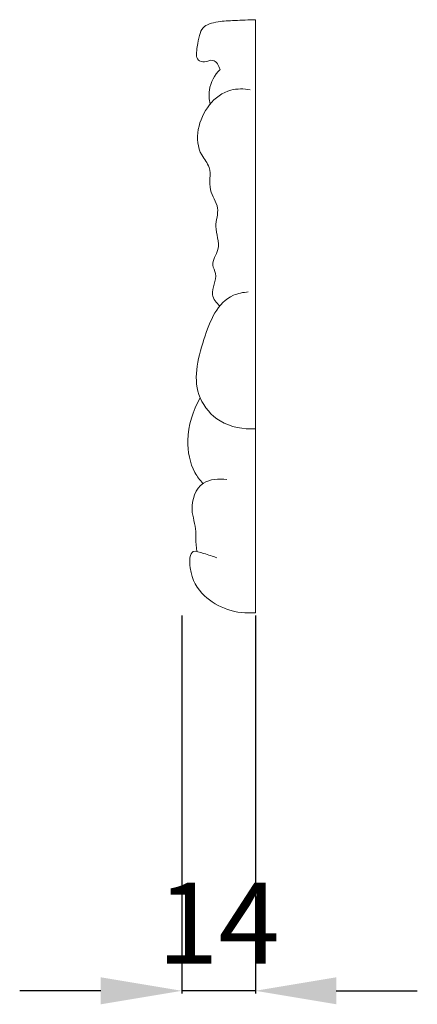
# Model space of a CAD drawing. Units: millimetres. Extents: x 12581 to 15581, y 9148 to 12148.
# Drawn here: x 14286 to 14360, y 10932 to 11115 of the extents above; entities that cross this region are included whole.
import ezdxf

# ---------------------------------------------------------------- set-up
doc = ezdxf.new("R2010")
doc.units = ezdxf.units.MM
doc.header["$MEASUREMENT"] = 0
doc.layers.get('0').update_dxf_attribs({"lineweight": 5})
doc.styles.add('Arial', font='arial.ttf')
doc.dimstyles.new('Default', dxfattribs={"dimtxt": 10, "dimasz": 1, "dimexe": 0.5, "dimexo": 0.5, "dimgap": 0.25, "dimtad": 1, "dimtoh": 1, "dimdec": 0, "dimzin": 1, "dimdsep": 46, "dimtxsty": 'Arial', "dimcen": 0.5, "dimazin": 0, "dimtfac": 1, "dimtdec": 4, "dimtix": 1, "dimtmove": 1, "dimatfit": 3, "dimfxl": 1, "dimtolj": 1, "dimtzin": 1, "dimarcsym": 0})

# ---------------------------------------------------------------- blocks, each defined once
blk = doc.blocks.new('*D17')
at = {"color": 0, "lineweight": -2, "transparency": 16777216}
for p, q in [((14316.47, 11004.48), (14316.47, 10934.48)), ((14330.11, 11004.48), (14330.11, 10934.48)), ((14301.47, 10934.98), (14286.47, 10934.98)), ((14330.11, 10934.98), (14316.47, 10934.98)), ((14345.11, 10934.98), (14360.11, 10934.98))]:
    blk.add_line(p, q, dxfattribs=at)
at = {"color": 0, "lineweight": 50, "transparency": 16777216}
for points in [[(14301.47, 10937.48), (14301.47, 10932.48), (14316.47, 10934.98)], [(14345.11, 10937.48), (14345.11, 10932.48), (14330.11, 10934.98)]]:
    blk.add_solid(points, dxfattribs=at)
at = {"layer": 'Defpoints', "color": 0, "lineweight": 50, "transparency": 16777216}
for p in [(14316.47, 11004.98), (14330.11, 11004.98), (14316.47, 10934.98)]:
    blk.add_point(p, dxfattribs=at)
at = {"color": 0, "transparency": 16777216, "insert": (14323.29, 10947.51), "char_height": 15, "attachment_point": 5, "style": 'Arial'}
blk.add_mtext('\\A1;14', dxfattribs=at)

msp = doc.modelspace()

# ---------------------------------------------------------------- linework, layer by layer
msp.add_line((14330.11, 11114.82), (14330.11, 11004.98))
for points, knots in [([(14323.58, 11105.61), (14323.37, 11106.29), (14322.51, 11107.8), (14320.86, 11106.85), (14318.89, 11107.33), (14319.56, 11110.65), (14319.86, 11113.59), (14322.86, 11114.5), (14326.66, 11114.7), (14328.85, 11114.79), (14330.11, 11114.82)], [0, 0, 0, 0, 3.37698, 5.90101, 7.73399, 11.680058, 18.238912, 23.842585, 28.494577, 34.498919, 34.498919, 34.498919, 34.498919]), ([(14321.74, 11099.19), (14321.54, 11100.03), (14321.34, 11102.4), (14322.59, 11104.57), (14323.58, 11105.61)], [0, 0, 0, 0, 4.135836, 10.930807, 10.930807, 10.930807, 10.930807]), ([(14323.52, 11061.79), (14322.92, 11062.37), (14321.31, 11064.27), (14323.44, 11067.1), (14321.68, 11069.81), (14324.06, 11072.63), (14322.22, 11076.24), (14323.77, 11080.1), (14321.07, 11083.34), (14322.27, 11087.19), (14318.38, 11091.44), (14320.03, 11098.43), (14325.03, 11102.1), (14328, 11102.06), (14329.18, 11101.82)], [0, 0, 0, 0, 3.930458, 10.245824, 12.756329, 17.652216, 24.426509, 29.808198, 35.557918, 42.119539, 46.377675, 61.179224, 68.804882, 74.512534, 74.512534, 74.512534, 74.512534]), ([(14330.11, 11039.07), (14327.89, 11038.92), (14323.54, 11039.67), (14318.05, 11046.08), (14320.13, 11055.23), (14323.51, 11063.5), (14327.86, 11064.33), (14328.8, 11064.4)], [0, 0, 0, 0, 10.555776, 19.483271, 36.690517, 52.213642, 56.691393, 56.691393, 56.691393, 56.691393]), ([(14319.9, 11044.77), (14318.51, 11042.42), (14317.05, 11037.65), (14318.12, 11031.87), (14319.84, 11029.54), (14320.4, 11028.91)], [0, 0, 0, 0, 12.973583, 22.607633, 26.5892, 26.5892, 26.5892, 26.5892]), ([(14319.26, 11016.34), (14319.17, 11017.16), (14319.06, 11018.4), (14319.19, 11021.02), (14317.74, 11024.33), (14319.64, 11029.69), (14323.38, 11029.86), (14324.81, 11029.64)], [0, 0, 0, 0, 3.920988, 5.874258, 12.350232, 20.779774, 27.695136, 27.695136, 27.695136, 27.695136]), ([(14330.11, 11004.98), (14328.39, 11004.86), (14324.94, 11005.22), (14320.12, 11008.1), (14317.88, 11011.76), (14317.89, 11016.96), (14320.86, 11015.81), (14322.19, 11015.51), (14322.99, 11015.18)], [0, 0, 0, 0, 8.163966, 16.070371, 25.245319, 30.075698, 33.127692, 37.230447, 37.230447, 37.230447, 37.230447])]:
    msp.add_open_spline(points, degree=3, knots=knots)

# ---------------------------------------------------------------- dimensions: what is measured, and where the dimension line sits
dim = msp.add_linear_dim(base=(14316.47, 10934.98), p1=(14330.11, 11004.98), p2=(14316.47, 11004.98), dimstyle='Default', override={"dimtxt": 15, "dimasz": 15, "dimgap": 5, "dimtmove": 2})
dim.commit()
dim.dimension.update_dxf_attribs({"geometry": '*D17', "text_midpoint": (14323.29, 10947.51)})

doc.saveas('drawing.dxf')
